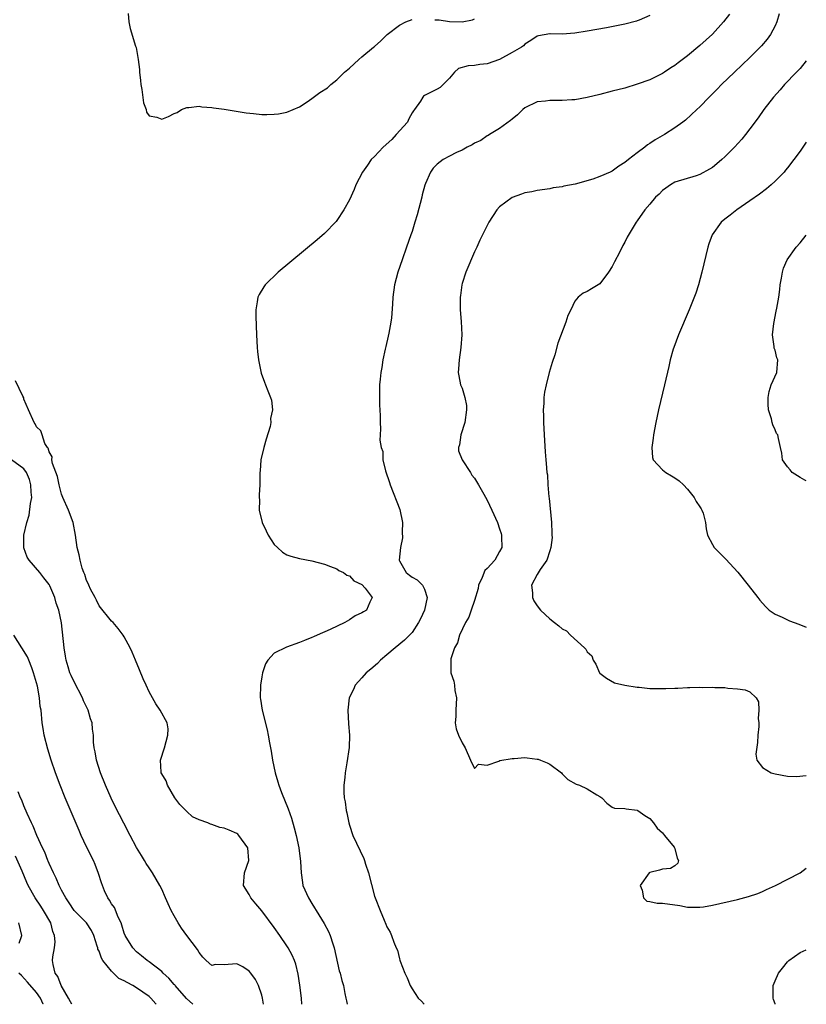
# Model space of a CAD drawing. Units: inches. Extents: x 2553000 to 2556000, y 1518000 to 1521000.
# Drawn here: x 2555874 to 2556000, y 1518000 to 1518157 of the extents above; entities that cross this region are included whole.
import ezdxf

# ---------------------------------------------------------------- set-up
doc = ezdxf.new("R2010")
doc.units = ezdxf.units.IN
doc.header["$MEASUREMENT"] = 0
doc.layers.add('LD25531518_2ft', color=102, linetype='Continuous')

msp = doc.modelspace()

# ---------------------------------------------------------------- linework, layer by layer
at = {"layer": 'LD25531518_2ft'}
for points, elevation in [([(2555891.65, 1518158.35), (2555891.73, 1518157), (2555891.96, 1518155.96), (2555892.84, 1518153.16), (2555892.9, 1518152.9), (2555893.22, 1518151), (2555893.43, 1518149.43), (2555893.43, 1518149), (2555893.63, 1518147.63), (2555893.67, 1518147), (2555893.81, 1518146.19), (2555894.08, 1518144.08), (2555894.52, 1518143), (2555894.58, 1518142.58), (2555895, 1518141.99), (2555896.2, 1518141.8), (2555897, 1518141.47), (2555898.09, 1518141.91), (2555899, 1518142.38), (2555899.45, 1518142.55), (2555900.18, 1518143), (2555901, 1518143.35), (2555901.36, 1518143.36), (2555903, 1518143.53), (2555903.43, 1518143.43), (2555905, 1518143.34), (2555905.28, 1518143.28), (2555907, 1518143.07), (2555910.48, 1518142.48), (2555911.65, 1518142.35), (2555913, 1518142.23), (2555913.81, 1518142.19), (2555915, 1518142.25), (2555915.68, 1518142.32), (2555917, 1518142.58), (2555919, 1518143.43), (2555920.24, 1518144.24), (2555921, 1518144.77), (2555922.27, 1518145.73), (2555923.5, 1518146.5), (2555924.01, 1518147), (2555925, 1518147.76), (2555926.22, 1518149), (2555927, 1518149.64), (2555928.48, 1518151), (2555929, 1518151.41), (2555930.85, 1518153), (2555931, 1518153.11), (2555932, 1518154), (2555933.04, 1518155), (2555935, 1518156.5), (2555936.03, 1518157), (2555937, 1518157.4)], 9054), ([(2555975, 1518158.06), (2555973.31, 1518157.31), (2555973, 1518157.16), (2555972.88, 1518157.12), (2555971, 1518156.64), (2555968.08, 1518156.08), (2555965, 1518155.52), (2555963, 1518155.2), (2555961, 1518155.07), (2555959.09, 1518155.09), (2555959, 1518155.1), (2555957.19, 1518154.81), (2555957, 1518154.74), (2555955.97, 1518154.03), (2555955, 1518153.43), (2555954.79, 1518153.21), (2555954.49, 1518153), (2555953, 1518152.13), (2555951, 1518151.02), (2555949, 1518150.3), (2555947.82, 1518150.18), (2555947, 1518150.04), (2555945.98, 1518150.02), (2555944.43, 1518149.57), (2555943.8, 1518149), (2555943, 1518148.04), (2555941.99, 1518147), (2555941.48, 1518146.52), (2555941, 1518146.25), (2555940.15, 1518145.85), (2555939, 1518145.25), (2555938.83, 1518145.17), (2555938.71, 1518145), (2555938.35, 1518144.35), (2555937.42, 1518143), (2555937.22, 1518142.78), (2555937, 1518142.46), (2555936.51, 1518141.5), (2555936.29, 1518141), (2555934.49, 1518139), (2555933.77, 1518138.23), (2555932.38, 1518137), (2555931, 1518135.49), (2555930.47, 1518135), (2555929.88, 1518134.12), (2555929.07, 1518133), (2555928.04, 1518131), (2555927.75, 1518130.25), (2555927, 1518128.55), (2555926.1, 1518127), (2555925, 1518125.28), (2555924.87, 1518125.13), (2555923, 1518123.19), (2555921.82, 1518122.18), (2555915.63, 1518117), (2555913.56, 1518115), (2555913.33, 1518114.67), (2555912.58, 1518113.42), (2555912.35, 1518113), (2555912.26, 1518112.26), (2555912.06, 1518111), (2555912.06, 1518109.94), (2555912.15, 1518107), (2555912.26, 1518105), (2555912.31, 1518104.31), (2555912.46, 1518103), (2555912.88, 1518100.88), (2555913.41, 1518099.41), (2555913.59, 1518099), (2555913.94, 1518098.06), (2555914.38, 1518097), (2555914.54, 1518096.54), (2555914.71, 1518095), (2555914.39, 1518093.61), (2555914.44, 1518093), (2555914.33, 1518092.33), (2555913.69, 1518090.31), (2555913.31, 1518089), (2555912.83, 1518087), (2555912.72, 1518085.28), (2555912.68, 1518085), (2555912.69, 1518083), (2555912.59, 1518081.41), (2555912.58, 1518081), (2555912.61, 1518080.61), (2555912.59, 1518079), (2555913.08, 1518077), (2555913.68, 1518075.68), (2555914.03, 1518075), (2555915, 1518073.47), (2555915.5, 1518073), (2555916.29, 1518072.29), (2555917, 1518071.86), (2555917.63, 1518071.63), (2555919, 1518071.27), (2555921, 1518070.87), (2555923, 1518070.33), (2555924, 1518070), (2555925, 1518069.58), (2555925.31, 1518069.31), (2555926.04, 1518069), (2555926.61, 1518068.61), (2555927, 1518068.48), (2555927.68, 1518067.68), (2555929, 1518067.07), (2555929.5, 1518066.5), (2555930.63, 1518065), (2555930.28, 1518064.28), (2555929.74, 1518063), (2555929.25, 1518062.75), (2555929, 1518062.55), (2555927.91, 1518062.09), (2555927, 1518061.43), (2555926.26, 1518061), (2555923.9, 1518059.9), (2555921.87, 1518059), (2555921.25, 1518058.75), (2555921, 1518058.63), (2555919.83, 1518058.17), (2555919, 1518057.82), (2555916.94, 1518057.06), (2555915, 1518056.11), (2555913.98, 1518055), (2555913.59, 1518054.41), (2555913.13, 1518053), (2555913, 1518052.36), (2555912.77, 1518051), (2555912.75, 1518049), (2555912.77, 1518048.77), (2555913.05, 1518047), (2555913.85, 1518043.85), (2555914.01, 1518043), (2555914.22, 1518041.78), (2555914.48, 1518040.48), (2555914.72, 1518039), (2555915.13, 1518037), (2555915.57, 1518035.57), (2555915.72, 1518035), (2555916.17, 1518033.83), (2555917.22, 1518031.22), (2555917.74, 1518029.74), (2555918.19, 1518028.19), (2555918.5, 1518027), (2555918.92, 1518025), (2555919.2, 1518022.8), (2555919.27, 1518021), (2555919.48, 1518019.48), (2555919.58, 1518019), (2555920.44, 1518017), (2555921, 1518016.1), (2555921.44, 1518015.44), (2555921.67, 1518015), (2555922.94, 1518012.94), (2555923.64, 1518011.64), (2555923.91, 1518011), (2555924.34, 1518009.66), (2555924.57, 1518009), (2555925.36, 1518005.36), (2555925.5, 1518005), (2555925.79, 1518003.79), (2555926.03, 1518003), (2555926.28, 1518001.72), (2555926.45, 1518001), (2555926.54, 1518000.54), (2555926.63, 1518000)], 9052), ([(2555987.74, 1518158.26), (2555986.77, 1518157), (2555985, 1518155.08), (2555983, 1518153.25), (2555981, 1518151.58), (2555979.52, 1518150.48), (2555979, 1518150.05), (2555978.34, 1518149.66), (2555977.34, 1518149), (2555977, 1518148.76), (2555975, 1518147.74), (2555973, 1518147.04), (2555971, 1518146.44), (2555969, 1518145.92), (2555967, 1518145.41), (2555965, 1518144.94), (2555963, 1518144.55), (2555962.54, 1518144.54), (2555961, 1518144.44), (2555959, 1518144.46), (2555958.35, 1518144.35), (2555957, 1518144.22), (2555955, 1518143.26), (2555954.68, 1518143), (2555953.85, 1518142.15), (2555953, 1518141.49), (2555952.76, 1518141.24), (2555951, 1518139.96), (2555949.38, 1518139), (2555949.15, 1518138.85), (2555949, 1518138.78), (2555947.97, 1518138.04), (2555947, 1518137.61), (2555946.63, 1518137.37), (2555945.81, 1518137), (2555945, 1518136.54), (2555944.13, 1518136.13), (2555943, 1518135.53), (2555941.96, 1518135), (2555941, 1518134.27), (2555940.37, 1518133.63), (2555939.95, 1518133), (2555939.18, 1518131.18), (2555939.06, 1518130.94), (2555938.63, 1518129.37), (2555938.55, 1518129), (2555937.81, 1518126.19), (2555937.46, 1518125), (2555937, 1518123.52), (2555936.83, 1518123), (2555936.14, 1518121), (2555935.43, 1518119), (2555934.75, 1518117), (2555934.21, 1518115), (2555933.92, 1518113), (2555933.89, 1518111.89), (2555933.7, 1518109.7), (2555933.6, 1518109), (2555933.29, 1518107.29), (2555933.21, 1518106.79), (2555932.84, 1518105.16), (2555932.71, 1518104.71), (2555932.36, 1518103), (2555932.2, 1518101.8), (2555932, 1518101), (2555931.89, 1518099.89), (2555931.83, 1518099), (2555931.82, 1518095.82), (2555931.89, 1518094.11), (2555931.9, 1518093), (2555931.96, 1518091.96), (2555931.92, 1518091), (2555931.85, 1518090.15), (2555932.07, 1518089), (2555932.34, 1518088.34), (2555932.36, 1518087), (2555932.76, 1518085.24), (2555933.41, 1518083.41), (2555933.52, 1518083), (2555935.07, 1518079.07), (2555935.49, 1518077), (2555935.45, 1518075.45), (2555935.46, 1518074.54), (2555935.16, 1518073), (2555934.96, 1518071), (2555935, 1518070.9), (2555936.05, 1518069), (2555936.61, 1518068.61), (2555937, 1518068.26), (2555937.84, 1518067.84), (2555938.68, 1518067), (2555939, 1518066.33), (2555939.41, 1518065), (2555938.98, 1518063), (2555938.37, 1518061.63), (2555938.05, 1518061), (2555937, 1518059.45), (2555935.81, 1518058.19), (2555934.31, 1518057), (2555933, 1518055.84), (2555931.94, 1518055), (2555931.51, 1518054.49), (2555930.44, 1518053.56), (2555929.69, 1518053), (2555929, 1518052.16), (2555927.93, 1518051), (2555927.66, 1518050.34), (2555926.95, 1518049), (2555926.72, 1518047), (2555926.84, 1518044.84), (2555926.99, 1518043), (2555926.95, 1518041.05), (2555926.61, 1518038.61), (2555926.32, 1518037), (2555926.27, 1518036.27), (2555926.1, 1518035), (2555926.08, 1518033.92), (2555926.18, 1518033), (2555926.34, 1518032.34), (2555926.46, 1518031), (2555926.59, 1518030.59), (2555926.89, 1518029), (2555927, 1518028.63), (2555927.57, 1518027), (2555929.31, 1518023.31), (2555929.42, 1518023), (2555929.59, 1518022.41), (2555930.05, 1518021), (2555931, 1518017.27), (2555931.09, 1518017), (2555931.89, 1518015), (2555932.55, 1518013.45), (2555932.83, 1518012.83), (2555933, 1518012.4), (2555933.53, 1518011.53), (2555933.74, 1518011), (2555934.07, 1518009.93), (2555934.47, 1518009), (2555934.66, 1518008.66), (2555935, 1518007.25), (2555935.07, 1518007.07), (2555935.12, 1518006.88), (2555935.87, 1518005), (2555936.24, 1518004.24), (2555936.68, 1518003), (2555937, 1518002.45), (2555937.96, 1518001), (2555938.5, 1518000.5), (2555938.94, 1518000)], 9050), ([(2555940.63, 1518157.37), (2555941, 1518157.35), (2555941.35, 1518157.35), (2555943, 1518157.1), (2555945, 1518157), (2555946.65, 1518157.35), (2555947, 1518157.53)], 9054), ([(2555995.69, 1518158.31), (2555995.28, 1518157), (2555995, 1518156.38), (2555994.26, 1518155), (2555993.74, 1518154.26), (2555992.83, 1518153.17), (2555991, 1518151.33), (2555988.53, 1518149), (2555986.45, 1518147), (2555985.74, 1518146.26), (2555984.48, 1518145), (2555983, 1518143.46), (2555982.52, 1518143), (2555980.68, 1518141.32), (2555980.27, 1518141), (2555979, 1518140.08), (2555977.34, 1518139), (2555975.86, 1518138.14), (2555975, 1518137.56), (2555974.64, 1518137.36), (2555974.21, 1518137), (2555973, 1518136.09), (2555971.58, 1518135), (2555971, 1518134.52), (2555970.06, 1518133.94), (2555969, 1518133.18), (2555968.87, 1518133.13), (2555968.64, 1518133), (2555967, 1518132.3), (2555965.9, 1518131.9), (2555963.08, 1518131.08), (2555961.26, 1518130.74), (2555961, 1518130.65), (2555959.53, 1518130.47), (2555959, 1518130.34), (2555957, 1518130.08), (2555956.14, 1518129.86), (2555955, 1518129.69), (2555954.52, 1518129.48), (2555953, 1518128.97), (2555951, 1518127.44), (2555950.53, 1518127), (2555949.25, 1518125), (2555947.85, 1518122.15), (2555947.35, 1518121), (2555947, 1518120.26), (2555945.59, 1518117), (2555945, 1518115.18), (2555944.95, 1518115), (2555944.74, 1518113.26), (2555944.69, 1518113), (2555944.67, 1518112.67), (2555944.71, 1518111), (2555944.86, 1518109.14), (2555944.95, 1518107), (2555944.81, 1518105), (2555944.51, 1518103), (2555944.42, 1518101.58), (2555944.37, 1518101), (2555944.46, 1518100.46), (2555944.77, 1518099), (2555945, 1518098.46), (2555945.45, 1518097), (2555945.69, 1518095.69), (2555945.69, 1518095), (2555945.43, 1518093), (2555944.82, 1518091), (2555944.6, 1518089.4), (2555944.43, 1518089), (2555944.44, 1518088.44), (2555945.01, 1518087), (2555946.33, 1518085), (2555946.58, 1518084.58), (2555947, 1518084.07), (2555947.64, 1518083), (2555948.47, 1518081.53), (2555949, 1518080.55), (2555949.75, 1518079), (2555950.65, 1518077), (2555951, 1518076.02), (2555951.25, 1518075.25), (2555951.31, 1518075), (2555951.3, 1518074.7), (2555951.34, 1518073), (2555951, 1518072.36), (2555950.21, 1518071), (2555949, 1518069.68), (2555948.64, 1518069.36), (2555948.22, 1518068.22), (2555947.64, 1518067), (2555947.55, 1518066.45), (2555947, 1518064.54), (2555946.44, 1518063), (2555946.1, 1518061.9), (2555945.53, 1518061), (2555944.59, 1518059), (2555944.25, 1518057.75), (2555943.79, 1518057), (2555943.21, 1518055.21), (2555943.18, 1518055), (2555943.2, 1518054.8), (2555943.21, 1518053), (2555943.67, 1518051.67), (2555943.78, 1518051), (2555943.85, 1518050.15), (2555944.09, 1518049), (2555943.98, 1518047), (2555944, 1518046), (2555943.87, 1518045), (2555944.05, 1518044.05), (2555944.44, 1518043), (2555945, 1518041.78), (2555945.51, 1518041), (2555946.37, 1518039), (2555947, 1518037.7), (2555947.63, 1518038.37), (2555949, 1518038.24), (2555950.87, 1518038.87), (2555951.03, 1518038.97), (2555953, 1518039.31), (2555953.31, 1518039.31), (2555955, 1518039.42), (2555955.41, 1518039.41), (2555957, 1518039.19), (2555957.16, 1518039.16), (2555957.52, 1518039), (2555958.62, 1518038.62), (2555959, 1518038.36), (2555960.86, 1518037), (2555961, 1518036.84), (2555961.92, 1518035.92), (2555963.21, 1518035.21), (2555963.75, 1518035), (2555965, 1518034.42), (2555966.54, 1518033.46), (2555967, 1518033.21), (2555967.35, 1518033), (2555968.13, 1518032.13), (2555969, 1518031.52), (2555969.34, 1518031.34), (2555971, 1518031.29), (2555971.22, 1518031.22), (2555973, 1518031.04), (2555973.09, 1518031), (2555974.2, 1518030.2), (2555975, 1518029.68), (2555975.61, 1518029), (2555976.16, 1518028.16), (2555977, 1518027.38), (2555977.17, 1518027.17), (2555977.35, 1518027), (2555978.88, 1518025.12), (2555978.97, 1518025), (2555978.95, 1518024.95), (2555979, 1518024.88), (2555979.34, 1518023.34), (2555979.58, 1518023), (2555979.45, 1518022.55), (2555979, 1518022.12), (2555978.31, 1518021.69), (2555977, 1518021.62), (2555976.55, 1518021.45), (2555975, 1518021.06), (2555974.91, 1518021), (2555973.45, 1518019), (2555973.78, 1518018.22), (2555973.99, 1518017), (2555974.5, 1518016.5), (2555975, 1518016.42), (2555976.15, 1518016.15), (2555977, 1518016.15), (2555979.78, 1518015.78), (2555981, 1518015.53), (2555981.5, 1518015.5), (2555983, 1518015.51), (2555983.59, 1518015.59), (2555985, 1518015.86), (2555989, 1518016.77), (2555990.78, 1518017.22), (2555992.28, 1518017.72), (2555993, 1518018.04), (2555993.63, 1518018.37), (2555995.07, 1518019), (2555999, 1518021), (2556000, 1518021.74)], 9048), ([(2556000, 1518150.81), (2555999, 1518149.58), (2555998.46, 1518149), (2555996.54, 1518147), (2555995.83, 1518146.17), (2555994.78, 1518145), (2555993.22, 1518143), (2555992.3, 1518141.7), (2555991, 1518139.93), (2555990.29, 1518139), (2555989.71, 1518138.29), (2555988.55, 1518137), (2555987, 1518135.47), (2555986.49, 1518135), (2555985.68, 1518134.32), (2555985, 1518133.77), (2555984.53, 1518133.47), (2555983, 1518132.62), (2555982.41, 1518132.41), (2555979, 1518131.39), (2555978.32, 1518131), (2555977.56, 1518130.44), (2555977, 1518130.08), (2555976.5, 1518129.5), (2555975.92, 1518129), (2555975, 1518127.9), (2555974.22, 1518127), (2555973, 1518125.24), (2555972.8, 1518125), (2555971.38, 1518122.62), (2555971, 1518121.79), (2555970.7, 1518121.3), (2555970.15, 1518120.15), (2555969.34, 1518118.66), (2555969, 1518117.93), (2555968.42, 1518117), (2555967, 1518115.16), (2555966.76, 1518115), (2555965.66, 1518114.34), (2555965, 1518113.91), (2555964.34, 1518113.66), (2555963.53, 1518113), (2555963, 1518112.37), (2555962.36, 1518111), (2555961.89, 1518110.11), (2555961.59, 1518109), (2555960.32, 1518105.68), (2555959.8, 1518103.8), (2555959.4, 1518102.6), (2555958.94, 1518101), (2555958.42, 1518099), (2555958.19, 1518097.81), (2555958.07, 1518097), (2555958.04, 1518096.04), (2555957.96, 1518095), (2555958, 1518094), (2555958.01, 1518093), (2555958.12, 1518091), (2555958.3, 1518088.3), (2555958.4, 1518087), (2555958.46, 1518086.46), (2555958.55, 1518085), (2555958.63, 1518084.63), (2555958.71, 1518083), (2555958.87, 1518081.13), (2555958.92, 1518080.92), (2555959.27, 1518077), (2555959.32, 1518075.32), (2555959.36, 1518075), (2555959.37, 1518074.63), (2555959.2, 1518073), (2555959, 1518072.5), (2555958.56, 1518071), (2555957.47, 1518069.47), (2555957, 1518068.67), (2555956.1, 1518067), (2555956.24, 1518065.76), (2555956.23, 1518065), (2555956.49, 1518064.49), (2555957, 1518063.69), (2555957.55, 1518063), (2555958.28, 1518062.28), (2555959, 1518061.62), (2555959.78, 1518061), (2555960.48, 1518060.48), (2555961, 1518060.01), (2555961.7, 1518059.7), (2555962.34, 1518059), (2555964.55, 1518057), (2555964.78, 1518056.78), (2555965, 1518056.33), (2555965.71, 1518055.71), (2555965.95, 1518055), (2555966.38, 1518054.38), (2555966.96, 1518053), (2555967, 1518052.95), (2555968.1, 1518052.1), (2555969.36, 1518051.36), (2555971.01, 1518051.01), (2555973, 1518050.7), (2555973.29, 1518050.71), (2555975, 1518050.5), (2555975.5, 1518050.5), (2555977, 1518050.47), (2555977.53, 1518050.47), (2555979, 1518050.55), (2555979.46, 1518050.54), (2555981, 1518050.64), (2555981.38, 1518050.62), (2555983, 1518050.68), (2555983.35, 1518050.65), (2555985, 1518050.68), (2555985.36, 1518050.64), (2555987, 1518050.62), (2555987.46, 1518050.54), (2555989, 1518050.43), (2555990.25, 1518050.25), (2555991, 1518049.94), (2555992, 1518049), (2555992.34, 1518048.34), (2555992.41, 1518047), (2555992.3, 1518045.7), (2555992.4, 1518045), (2555992.4, 1518044.4), (2555992.26, 1518043), (2555992.18, 1518041.82), (2555991.96, 1518039.96), (2555992.09, 1518039), (2555993, 1518037.86), (2555994.36, 1518037), (2555995, 1518036.81), (2555997, 1518036.46), (2555998.43, 1518036.43), (2556000, 1518036.56)], 9046), ([(2556000, 1518137.8), (2555999, 1518136.36), (2555998.03, 1518135), (2555997, 1518133.67), (2555996.7, 1518133.3), (2555996.44, 1518133), (2555995, 1518131.54), (2555994.41, 1518131), (2555993.64, 1518130.36), (2555992.5, 1518129.5), (2555991, 1518128.44), (2555988.91, 1518127), (2555987.86, 1518126.14), (2555987, 1518125.49), (2555986.41, 1518125), (2555984.94, 1518123), (2555984.45, 1518121.55), (2555984.24, 1518121), (2555983.29, 1518117), (2555982.75, 1518115), (2555982.33, 1518113.67), (2555981.31, 1518111), (2555979.58, 1518107), (2555978.81, 1518105), (2555978.73, 1518104.73), (2555978.25, 1518103), (2555978.04, 1518101.96), (2555977.36, 1518099), (2555976.39, 1518095), (2555975.97, 1518093), (2555975.58, 1518091), (2555975.53, 1518090.47), (2555975.3, 1518089), (2555975.42, 1518087.42), (2555975.55, 1518087), (2555977, 1518085.44), (2555977.54, 1518085), (2555978.47, 1518084.47), (2555979, 1518084.13), (2555979.66, 1518083.66), (2555980.36, 1518083), (2555981, 1518082.31), (2555982.06, 1518081), (2555982.38, 1518080.38), (2555983, 1518079.49), (2555983.19, 1518079.19), (2555983.33, 1518079), (2555983.51, 1518078.49), (2555983.91, 1518077), (2555983.99, 1518075.99), (2555984.22, 1518075), (2555985, 1518073.47), (2555985.26, 1518073), (2555987.12, 1518071.12), (2555989.06, 1518069.06), (2555990.71, 1518067), (2555992.27, 1518065), (2555992.57, 1518064.57), (2555993, 1518064.11), (2555993.51, 1518063.51), (2555994.05, 1518063), (2555995, 1518062.36), (2555996.12, 1518061.88), (2555997.29, 1518061.29), (2555998.04, 1518061), (2555998.78, 1518060.78), (2556000, 1518060.29)], 9044), ([(2556000, 1518083.68), (2555999.78, 1518083.78), (2555999, 1518084.18), (2555997.72, 1518085), (2555997.41, 1518085.41), (2555997, 1518085.91), (2555996.21, 1518087), (2555996.11, 1518088.11), (2555995.86, 1518089), (2555995.57, 1518090.43), (2555995.44, 1518091), (2555995.25, 1518091.25), (2555995, 1518091.84), (2555994.63, 1518092.63), (2555994.54, 1518093), (2555994.45, 1518093.55), (2555993.97, 1518095), (2555993.9, 1518095.9), (2555993.89, 1518097), (2555994.04, 1518097.96), (2555994.39, 1518099), (2555995.29, 1518101), (2555995.46, 1518103), (2555995.31, 1518103.31), (2555995, 1518104.54), (2555994.89, 1518104.89), (2555994.89, 1518105.11), (2555994.62, 1518107), (2555994.8, 1518108.8), (2555995.21, 1518110.79), (2555995.27, 1518111.27), (2555995.59, 1518113), (2555995.76, 1518114.24), (2555995.85, 1518115), (2555996.05, 1518116.05), (2555996.2, 1518117), (2555996.37, 1518117.63), (2555996.95, 1518119), (2555998.38, 1518121), (2555999, 1518121.73), (2556000, 1518122.94)], 9042), ([(2555919.42, 1518000), (2555919.32, 1518001), (2555919.07, 1518003.07), (2555918.81, 1518004.81), (2555918.42, 1518006.42), (2555918.2, 1518007), (2555917.85, 1518007.85), (2555917.21, 1518009), (2555917, 1518009.34), (2555915.88, 1518011), (2555915, 1518012.27), (2555913, 1518014.96), (2555912.04, 1518016.04), (2555911.26, 1518017), (2555911, 1518017.57), (2555910.08, 1518019), (2555910.22, 1518021), (2555910.93, 1518023), (2555910.78, 1518025), (2555909.34, 1518027), (2555909.17, 1518027.17), (2555909, 1518027.3), (2555907.81, 1518027.81), (2555907, 1518028.13), (2555906.27, 1518028.27), (2555905, 1518028.76), (2555904.79, 1518028.79), (2555904.39, 1518029), (2555903, 1518029.5), (2555901.94, 1518029.94), (2555901, 1518030.8), (2555899.91, 1518031.91), (2555899.08, 1518033), (2555897.93, 1518035), (2555897.73, 1518035.73), (2555897, 1518036.83), (2555896.93, 1518037), (2555896.92, 1518037.08), (2555896.82, 1518039), (2555897.43, 1518041), (2555897.97, 1518043), (2555898.03, 1518044.03), (2555897.88, 1518045), (2555896.76, 1518047), (2555896.05, 1518048.05), (2555895, 1518049.92), (2555894.5, 1518051), (2555894.04, 1518052.04), (2555893.45, 1518053.45), (2555892.81, 1518055), (2555892.27, 1518056.27), (2555891.95, 1518057), (2555891, 1518058.74), (2555890.85, 1518059), (2555890.05, 1518060.05), (2555889.23, 1518061), (2555889, 1518061.23), (2555887, 1518063.67), (2555886.58, 1518064.58), (2555886.37, 1518065), (2555885.65, 1518066.35), (2555885.34, 1518067), (2555885.26, 1518067.26), (2555885, 1518067.72), (2555884.72, 1518068.72), (2555884.57, 1518069), (2555884.31, 1518069.69), (2555883.98, 1518071), (2555883.84, 1518071.84), (2555883.51, 1518073), (2555883.22, 1518075), (2555882.84, 1518077), (2555882.1, 1518079), (2555881.23, 1518081), (2555881, 1518081.56), (2555880.62, 1518083), (2555880.35, 1518084.35), (2555879.56, 1518086.44), (2555879.47, 1518087), (2555879.48, 1518087.48), (2555879, 1518088.29), (2555878.88, 1518088.88), (2555878.76, 1518089), (2555878.35, 1518089.65), (2555877.92, 1518091), (2555877.67, 1518091.67), (2555877, 1518092.31), (2555876.78, 1518092.78), (2555876.61, 1518093), (2555875.71, 1518095), (2555875, 1518096.73), (2555874.95, 1518096.95), (2555874.8, 1518097.2), (2555873.65, 1518099.65)], 9054), ([(2555913.29, 1518000), (2555913.12, 1518001), (2555913, 1518001.45), (2555912.46, 1518003), (2555911.97, 1518003.97), (2555911.24, 1518005), (2555911, 1518005.31), (2555909.99, 1518005.99), (2555909, 1518006.46), (2555907.63, 1518006.37), (2555907, 1518006.29), (2555905.62, 1518006.38), (2555905, 1518006.21), (2555904.09, 1518007), (2555903.56, 1518007.56), (2555903, 1518008.28), (2555902.75, 1518008.75), (2555901, 1518011), (2555900.17, 1518012.17), (2555899.66, 1518013), (2555899, 1518014.13), (2555898.54, 1518015), (2555898.04, 1518016.04), (2555897.6, 1518017), (2555897, 1518018.4), (2555896.7, 1518019), (2555895.55, 1518021), (2555895, 1518021.79), (2555894.52, 1518022.52), (2555894.28, 1518023), (2555893.76, 1518023.76), (2555893, 1518025.08), (2555891.95, 1518027), (2555890.93, 1518028.93), (2555889.59, 1518031.59), (2555888.94, 1518032.94), (2555888.03, 1518035), (2555887.22, 1518037), (2555886.57, 1518039), (2555886.36, 1518040.36), (2555886.2, 1518041), (2555886.12, 1518041.88), (2555886.09, 1518043), (2555885.96, 1518043.96), (2555885.88, 1518045), (2555885.64, 1518045.64), (2555885.27, 1518047), (2555884.52, 1518048.52), (2555884.33, 1518049), (2555883, 1518051.55), (2555882.54, 1518052.54), (2555882.35, 1518053), (2555882.08, 1518053.92), (2555881.74, 1518055), (2555881.62, 1518055.62), (2555881.41, 1518057), (2555880.98, 1518060.98), (2555880.56, 1518063), (2555880.12, 1518064.12), (2555879.92, 1518065), (2555879.12, 1518066.88), (2555879, 1518067.11), (2555878.15, 1518068.15), (2555877.53, 1518069), (2555875.82, 1518071), (2555875.49, 1518071.49), (2555874.96, 1518072.96), (2555874.97, 1518075), (2555875.44, 1518077), (2555875.84, 1518078.16), (2555876.06, 1518080.06), (2555876.23, 1518081), (2555876.16, 1518081.84), (2555876.11, 1518083), (2555875.9, 1518083.9), (2555875.39, 1518085), (2555875, 1518085.58), (2555873, 1518087)], 9056), ([(2555901.97, 1518000), (2555900.94, 1518000.94), (2555899.14, 1518003), (2555899.09, 1518003.09), (2555899, 1518003.17), (2555898.16, 1518004.16), (2555897.23, 1518005), (2555897, 1518005.24), (2555895, 1518006.81), (2555894.69, 1518007), (2555893.77, 1518007.77), (2555893, 1518008.37), (2555892.38, 1518009), (2555891.16, 1518011), (2555891, 1518011.39), (2555890.64, 1518012.64), (2555890.53, 1518013), (2555890.06, 1518013.94), (2555889.45, 1518015.45), (2555889, 1518016.08), (2555888.67, 1518016.67), (2555888.4, 1518017), (2555887.89, 1518018.11), (2555887.52, 1518019), (2555887.41, 1518019.41), (2555886.93, 1518020.93), (2555886.36, 1518022.36), (2555886.08, 1518023), (2555885, 1518025.18), (2555884.14, 1518027), (2555883.79, 1518027.79), (2555883, 1518029.62), (2555881.6, 1518033), (2555880.8, 1518035), (2555880.03, 1518037), (2555879.35, 1518039), (2555878.8, 1518040.8), (2555878.24, 1518043), (2555878.07, 1518044.07), (2555877.89, 1518045), (2555877.72, 1518047), (2555877.6, 1518047.6), (2555877.5, 1518049), (2555877.14, 1518050.86), (2555877, 1518051.39), (2555876.53, 1518053), (2555876.24, 1518053.76), (2555875.8, 1518055), (2555875.55, 1518055.55), (2555874.65, 1518057), (2555873.36, 1518059)], 9058), ([(2555896.11, 1518000), (2555896.06, 1518000.06), (2555895.25, 1518001), (2555895, 1518001.23), (2555893, 1518002.64), (2555892.39, 1518003), (2555891.47, 1518003.47), (2555891, 1518003.77), (2555890.13, 1518004.13), (2555889.3, 1518005), (2555889, 1518005.3), (2555887.6, 1518007), (2555887.36, 1518007.36), (2555887, 1518008.47), (2555886.82, 1518008.82), (2555886.8, 1518009), (2555886.71, 1518009.29), (2555886.18, 1518011), (2555885.8, 1518011.8), (2555885, 1518013), (2555883, 1518015), (2555882.22, 1518016.22), (2555881.66, 1518017), (2555881, 1518018.23), (2555880.61, 1518019), (2555880.16, 1518020.16), (2555879.71, 1518021), (2555879, 1518022.53), (2555878.87, 1518022.87), (2555878.8, 1518023), (2555878.31, 1518024.31), (2555877.94, 1518025), (2555877.04, 1518026.96), (2555876.47, 1518028.47), (2555876.19, 1518029), (2555875.51, 1518030.49), (2555875, 1518031.7), (2555874.64, 1518032.64), (2555874.46, 1518033), (2555874.05, 1518033.95)], 9060), ([(2555882.63, 1518000), (2555882.42, 1518000.42), (2555882.12, 1518001), (2555880.96, 1518003), (2555880.43, 1518004.43), (2555879.98, 1518005), (2555879.66, 1518006.34), (2555879.58, 1518007), (2555879.61, 1518007.61), (2555879.86, 1518009), (2555879.99, 1518010.01), (2555879.88, 1518011), (2555879.62, 1518011.62), (2555879.27, 1518013), (2555878.12, 1518015), (2555877.68, 1518015.68), (2555876.76, 1518017), (2555875.68, 1518019), (2555875.46, 1518019.46), (2555874.7, 1518021.3), (2555873.67, 1518023.67)], 9062), ([(2555874.25, 1518009.75), (2555874.67, 1518011), (2555874.2, 1518013)], 9064), ([(2555995.03, 1518000), (2555995, 1518000.09), (2555994.76, 1518000.76), (2555994.71, 1518001), (2555994.68, 1518003), (2555995, 1518003.76), (2555995.58, 1518005), (2555996.22, 1518005.78), (2555997, 1518006.81), (2555997.21, 1518007), (2555999, 1518008.29), (2556000, 1518008.73)], 9050), ([(2555878.06, 1518000), (2555878.04, 1518000.04), (2555877.65, 1518001), (2555877, 1518001.89), (2555875.56, 1518003.56), (2555874.58, 1518004.58), (2555874.2, 1518005)], 9064)]:
    msp.add_lwpolyline(points, dxfattribs=dict(at, elevation=elevation))

doc.saveas('drawing.dxf')
